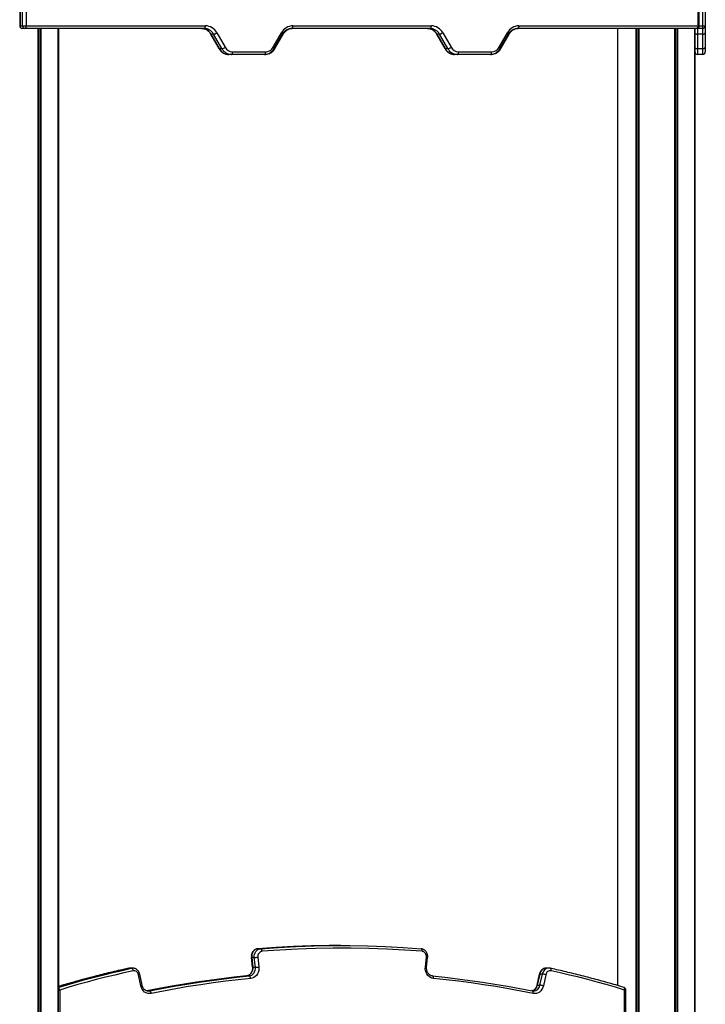
# Model space of a CAD drawing. Units: millimetres. Extents: x 512 to 8673, y 586 to 16086.
# Drawn here: x 3823 to 4611, y 13220 to 14353 of the extents above; entities that cross this region are included whole.
import ezdxf

# ---------------------------------------------------------------- set-up
doc = ezdxf.new("R2010")
doc.units = ezdxf.units.MM
doc.header["$LTSCALE"] = 100

msp = doc.modelspace()

# ---------------------------------------------------------------- linework, layer by layer
at = {"color": 7, "linetype": 'Continuous', "lineweight": 25}
for p, q in [((3823, 14540.6), (3823, 14346)), ((3823.4, 14540.6), (3823.4, 14346)), ((3826.4, 14346), (3826.4, 14540.6)), ((3830.5, 14540.6), (3830.5, 14346)), ((4603, 14346), (4603, 14540.6)), ((4604.5, 14346), (4604.5, 14540.6)), ((4608.4, 14346), (4608.4, 14540.6)), ((4611.4, 14540.6), (4611.4, 14346)), ((3823.4, 14346), (3826.4, 14346)), ((3829, 14343), (3826, 14343)), ((3826.4, 14346), (3830.5, 14346)), ((4035.1, 14343), (3829, 14343)), ((3830.5, 14346), (4036.6, 14346)), ((3867.1, 10478), (3867.1, 14343)), ((3867.1, 10478), (3867.1, 14343)), ((3867.5, 13240.8), (3867.5, 14343)), ((3867.7, 13240.9), (3867.7, 14343)), ((4294.9, 14343), (4135.6, 14343)), ((4136, 14343), (4136.5, 14343)), ((4137.1, 14346), (4296.4, 14346)), ((4601.5, 14343), (4395.4, 14343)), ((4395.8, 14343), (4396.3, 14343)), ((4396.9, 14346), (4603, 14346)), ((4510.3, 14343), (4510.3, 13241.9)), ((4510.3, 14343), (4510.3, 13241.9)), ((4599.2, 10478), (4599.2, 14343)), ((4599.2, 10478), (4599.2, 14343)), ((4599.4, 14338), (4599.4, 14343)), ((4602, 14343), (4602.4, 14343)), ((4608.4, 14343), (4602.4, 14343)), ((4602.4, 14343), (4602.4, 14336.3)), ((4608.4, 14343), (4608.4, 14346)), ((4608.4, 14346), (4611.4, 14346)), ((4608.4, 14336.3), (4608.4, 14343)), ((4611.4, 14346), (4611.4, 14338)), ((4042.5, 14336.5), (4052.1, 14319.8)), ((4045.9, 14336.3), (4042.9, 14336.3)), ((4042.9, 14336.3), (4052.5, 14319.7)), ((4055.5, 14319.7), (4045.9, 14336.3)), ((4049.6, 14338), (4059.2, 14321.3)), ((4114.5, 14321.3), (4124.1, 14338)), ((4115.6, 14319.8), (4125.2, 14336.5)), ((4116.1, 14319.7), (4125.7, 14336.3)), ((4116.5, 14319.8), (4126.1, 14336.5)), ((4302.3, 14336.5), (4311.9, 14319.8)), ((4305.7, 14336.3), (4302.7, 14336.3)), ((4302.7, 14336.3), (4312.3, 14319.7)), ((4315.3, 14319.7), (4305.7, 14336.3)), ((4309.4, 14338), (4319, 14321.3)), ((4374.3, 14321.3), (4383.9, 14338)), ((4375.4, 14319.8), (4385, 14336.5)), ((4375.9, 14319.7), (4385.5, 14336.3)), ((4376.3, 14319.8), (4385.9, 14336.5)), ((4599.4, 14321.3), (4599.4, 14338)), ((4608.4, 14336.3), (4602.4, 14336.3)), ((4602.4, 14336.3), (4602.4, 14319.7)), ((4608.4, 14319.7), (4608.4, 14336.3)), ((4611.4, 14338), (4611.4, 14321.3)), ((4052.5, 14319.7), (4055.5, 14319.7)), ((4312.3, 14319.7), (4315.3, 14319.7)), ((4599.4, 14316), (4599.4, 14321.3)), ((4602.4, 14319.7), (4608.4, 14319.7)), ((4602.4, 14319.7), (4602.4, 14313)), ((4608.4, 14313), (4608.4, 14319.7)), ((4611.4, 14321.3), (4611.4, 14316)), ((4066.3, 14313), (4063.3, 14313)), ((4104.4, 14313), (4066.3, 14313)), ((4067.8, 14316), (4105.9, 14316)), ((4105.3, 14313), (4104.4, 14313)), ((4326.1, 14313), (4323.1, 14313)), ((4364.2, 14313), (4326.1, 14313)), ((4327.6, 14316), (4365.7, 14316)), ((4365.1, 14313), (4364.2, 14313)), ((4599.4, 12422.3), (4599.4, 14315.8)), ((4608.4, 14313), (4602.4, 14313)), ((4189.3, 13288), (4189, 13288)), ((4192.3, 13288), (4189.3, 13288)), ((4097, 13284.2), (4100, 13284.2)), ((4089.1, 13274.1), (4090.3, 13263)), ((4089.4, 13274.1), (4090.6, 13263)), ((4092.8, 13274.1), (4089.8, 13274.1)), ((4089.8, 13274.1), (4091, 13263)), ((4094, 13263), (4092.8, 13274.1)), ((4096.9, 13274.5), (4098.1, 13263.3)), ((4289.5, 13263.3), (4290.6, 13274.5)), ((4290.9, 13263), (4292.1, 13274.1)), ((3951.5, 13261.7), (3948.5, 13261.7)), ((3950, 13261.9), (3949.7, 13261.9)), ((3953, 13261.9), (3950, 13261.9)), ((3962.3, 13241.6), (3959.5, 13254.3)), ((3963.7, 13242.2), (3961, 13255)), ((4091, 13263), (4094, 13263)), ((4420.3, 13255), (4417.5, 13242.2)), ((4420.6, 13255), (4417.8, 13242.2)), ((4421, 13255.1), (4418.2, 13242.3)), ((4424, 13255.1), (4421, 13255.1)), ((4421.2, 13242.3), (4424, 13255.1)), ((4428, 13254.3), (4425.2, 13241.6)), ((4428.5, 13261.9), (4428.3, 13261.9)), ((4431.5, 13261.9), (4428.5, 13261.9)), ((4086.9, 13252.9), (4083.9, 13252.9)), ((4418.2, 13242.3), (4421.2, 13242.3)), ((3869, 13236.7), (3869, 13150.9)), ((4412.4, 13235.6), (4412.3, 13235.6)), ((4518.5, 13150.9), (4518.5, 13236.7)), ((4520, 13150.9), (4520, 13236.7))]:
    msp.add_line(p, q, dxfattribs=at)
at = {"color": 8, "linetype": 'Continuous', "lineweight": 25}
for p, q in [((3823, 14346), (3823.4, 14346)), ((3844, 14343), (3844, 10478)), ((3844.1, 14343), (3844.1, 10478)), ((3845, 14343), (3845, 10478)), ((3845.2, 14343), (3845.2, 10478)), ((3847.1, 14343), (3847.1, 10478)), ((3847.3, 14343), (3847.3, 10478)), ((3867.1, 14343), (3867.1, 10478)), ((3867.3, 14343), (3867.3, 13240.8)), ((3867.3, 14343), (3867.3, 13240.8)), ((3867.7, 14343), (3867.7, 13240.9)), ((4510.3, 14343), (4510.3, 13241.9)), ((4510.3, 14343), (4510.3, 13241.9)), ((4531.6, 14343), (4531.6, 12278)), ((4531.8, 14343), (4531.8, 12278)), ((4533.7, 14343), (4533.7, 12278)), ((4533.9, 14343), (4533.9, 12278)), ((4534.8, 14343), (4534.8, 12278)), ((4534.9, 14343), (4534.9, 12278)), ((4576.1, 14343), (4576.1, 10478)), ((4576.2, 14343), (4576.2, 10478)), ((4577.1, 14343), (4577.1, 10478)), ((4577.3, 14343), (4577.3, 10478)), ((4579.2, 14343), (4579.2, 10478)), ((4579.3, 14343), (4579.3, 10478)), ((4599.2, 14343), (4599.2, 10478)), ((4602.4, 14343.1), (4602.4, 14343)), ((4603, 14346), (4604.5, 14346)), ((4604.5, 14346), (4608.4, 14346)), ((4125.7, 14336.3), (4125.1, 14336.3)), ((4385.5, 14336.3), (4384.9, 14336.3)), ((4115.5, 14319.7), (4116.1, 14319.7)), ((4375.3, 14319.7), (4375.9, 14319.7)), ((4599.4, 14315.8), (4599.4, 12422.3)), ((3948.4, 13261.7), (3948.5, 13261.7)), ((3950, 13261.9), (3948.5, 13261.7)), ((3951.5, 13261.7), (3952.9, 13261.9)), ((4083.6, 13252.9), (4083.3, 13252.8)), ((3867.1, 13236.7), (3869, 13236.7)), ((3969.7, 13235.6), (3972.2, 13235.6)), ((3970.8, 13235.5), (3972.2, 13235.6)), ((4518.5, 13236.7), (4520, 13236.7))]:
    msp.add_line(p, q, dxfattribs=at)
at = {"color": 7, "linetype": 'Continuous', "lineweight": 25, "flags": 128}
for points in [[(3829, 14343), (3829.3, 14343.1), (3829.6, 14343.2), (3829.8, 14343.5), (3830.1, 14343.9), (3830.3, 14344.3), (3830.4, 14344.9), (3830.5, 14345.4), (3830.5, 14346)], [(4035.1, 14343), (4035.4, 14343.1), (4035.7, 14343.2), (4035.9, 14343.5), (4036.2, 14343.9), (4036.3, 14344.3), (4036.5, 14344.9), (4036.6, 14345.4), (4036.6, 14346)], [(4135.6, 14343), (4135.9, 14343.1), (4136.2, 14343.2), (4136.4, 14343.5), (4136.7, 14343.9), (4136.9, 14344.3), (4137, 14344.9), (4137.1, 14345.4), (4137.1, 14346)], [(4294.9, 14343), (4295.2, 14343.1), (4295.5, 14343.2), (4295.7, 14343.5), (4296, 14343.9), (4296.2, 14344.3), (4296.3, 14344.9), (4296.4, 14345.4), (4296.4, 14346)], [(4396.9, 14346), (4396.9, 14345.4), (4396.8, 14344.9), (4396.7, 14344.3), (4396.5, 14343.9), (4396.2, 14343.5), (4396, 14343.2), (4395.7, 14343.1), (4395.4, 14343)], [(4603, 14346), (4603, 14345.4), (4602.9, 14344.9), (4602.8, 14344.3), (4602.6, 14343.9), (4602.3, 14343.5), (4602.1, 14343.2), (4601.8, 14343.1), (4601.5, 14343)], [(4599.4, 14338), (4599.4, 14337.7), (4599.6, 14337.3), (4599.9, 14337.1), (4600.3, 14336.8), (4600.7, 14336.6), (4601.2, 14336.4), (4601.8, 14336.4), (4602.4, 14336.3)], [(4608.4, 14336.3), (4609, 14336.4), (4609.5, 14336.4), (4610, 14336.6), (4610.5, 14336.8), (4610.9, 14337.1), (4611.1, 14337.3), (4611.3, 14337.7), (4611.4, 14338)], [(4599.4, 14321.3), (4599.4, 14321), (4599.6, 14320.7), (4599.9, 14320.4), (4600.3, 14320.2), (4600.7, 14320), (4601.2, 14319.8), (4601.8, 14319.7), (4602.4, 14319.7)], [(4608.4, 14319.7), (4609, 14319.7), (4609.5, 14319.8), (4610, 14320), (4610.5, 14320.2), (4610.9, 14320.4), (4611.1, 14320.7), (4611.3, 14321), (4611.4, 14321.3)], [(4066.3, 14313), (4066.6, 14313.1), (4066.9, 14313.2), (4067.2, 14313.5), (4067.4, 14313.9), (4067.6, 14314.3), (4067.7, 14314.9), (4067.8, 14315.4), (4067.8, 14316)], [(4104.4, 14313), (4104.7, 14313.1), (4105, 14313.2), (4105.2, 14313.5), (4105.4, 14313.9), (4105.6, 14314.3), (4105.8, 14314.9), (4105.9, 14315.4), (4105.9, 14316)], [(4326.1, 14313), (4326.4, 14313.1), (4326.7, 14313.2), (4327, 14313.5), (4327.2, 14313.9), (4327.4, 14314.3), (4327.5, 14314.9), (4327.6, 14315.4), (4327.6, 14316)], [(4364.2, 14313), (4364.5, 14313.1), (4364.8, 14313.2), (4365, 14313.5), (4365.3, 14313.9), (4365.4, 14314.3), (4365.6, 14314.9), (4365.7, 14315.4), (4365.7, 14316)], [(4096.7, 13284.2), (4117.2, 13285.7), (4137.7, 13286.8), (4158.2, 13287.6), (4178.7, 13288), (4189, 13288)], [(4189.3, 13288), (4179, 13288), (4158.5, 13287.6), (4138, 13286.8), (4117.5, 13285.7), (4097, 13284.2)], [(4100, 13284.2), (4120.5, 13285.7), (4141, 13286.8), (4161.5, 13287.6), (4182, 13288), (4202.5, 13288), (4223, 13287.6), (4243.6, 13286.8), (4264.1, 13285.7), (4284.6, 13284.2)], [(4097, 13284.2), (4095.4, 13283.9), (4093.9, 13283.2), (4092.6, 13282.2), (4091.5, 13280.9), (4090.6, 13279.4), (4090, 13277.7), (4089.8, 13275.9), (4089.8, 13274.1)], [(4092.8, 13274.1), (4092.8, 13275.9), (4093, 13277.7), (4093.6, 13279.4), (4094.5, 13280.9), (4095.6, 13282.2), (4096.9, 13283.2), (4098.4, 13283.9), (4100, 13284.2)], [(4101.7, 13281.2), (4101.6, 13281.8), (4101.5, 13282.3), (4101.3, 13282.8), (4101.1, 13283.3), (4100.8, 13283.7), (4100.6, 13283.9), (4100.3, 13284.1), (4100, 13284.2)], [(4285.9, 13281.2), (4265.4, 13282.7), (4245, 13283.8), (4224.5, 13284.6), (4204, 13285), (4183.5, 13285), (4163, 13284.6), (4142.6, 13283.8), (4122.1, 13282.7), (4101.7, 13281.2)], [(4285.9, 13281.2), (4285.9, 13281.8), (4285.8, 13282.3), (4285.7, 13282.8), (4285.6, 13283.3), (4285.4, 13283.7), (4285.1, 13283.9), (4284.8, 13284.1), (4284.6, 13284.2)], [(3953.5, 13258.8), (3942.9, 13256.4), (3932.3, 13253.9), (3921.7, 13251.3), (3911.1, 13248.6), (3900.5, 13245.8), (3890, 13242.9), (3879.5, 13239.8), (3869, 13236.7)], [(4091, 13263), (4091, 13261.2), (4090.7, 13259.4), (4090.1, 13257.7), (4089.3, 13256.2), (4088.2, 13254.9), (4086.9, 13253.9), (4085.4, 13253.2), (4083.9, 13252.9)], [(4086.9, 13252.9), (4088.4, 13253.2), (4089.9, 13253.9), (4091.2, 13254.9), (4092.3, 13256.2), (4093.1, 13257.7), (4093.7, 13259.4), (4094, 13261.2), (4094, 13263)], [(4098.1, 13263.3), (4098.1, 13261.2), (4097.8, 13259.1), (4097.3, 13257), (4096.4, 13255.2), (4095.2, 13253.5), (4093.8, 13252.1), (4092.2, 13251), (4090.4, 13250.3), (4088.6, 13249.9)], [(4298.9, 13249.9), (4297.1, 13250.3), (4295.3, 13251), (4293.7, 13252.1), (4292.3, 13253.5), (4291.2, 13255.2), (4290.3, 13257), (4289.7, 13259.1), (4289.4, 13261.2), (4289.5, 13263.3)], [(4518.5, 13236.7), (4508, 13239.8), (4497.5, 13242.9), (4487, 13245.8), (4476.4, 13248.6), (4465.9, 13251.3), (4455.3, 13253.9), (4444.6, 13256.4), (4434, 13258.8)], [(4083.9, 13252.9), (4069.5, 13251.4), (4055.1, 13249.7), (4040.7, 13247.8), (4026.4, 13245.8), (4012.1, 13243.5), (3997.8, 13241.1), (3983.5, 13238.5), (3969.2, 13235.6)], [(3969.4, 13235.7), (3983.2, 13238.5), (3997.5, 13241.1), (4011.8, 13243.5), (4026.1, 13245.8), (4040.4, 13247.8), (4054.8, 13249.7), (4069.2, 13251.4), (4083.6, 13252.9)], [(3972.2, 13235.6), (3986.5, 13238.5), (4000.8, 13241.1), (4015.1, 13243.5), (4029.4, 13245.8), (4043.7, 13247.8), (4058.1, 13249.7), (4072.5, 13251.4), (4086.9, 13252.9)], [(4088.6, 13249.9), (4074.2, 13248.4), (4059.9, 13246.7), (4045.5, 13244.9), (4031.2, 13242.8), (4016.9, 13240.6), (4002.6, 13238.1), (3988.4, 13235.5), (3974.2, 13232.7)], [(4088.6, 13249.9), (4088.5, 13250.5), (4088.4, 13251.1), (4088.2, 13251.6), (4088, 13252), (4087.8, 13252.4), (4087.5, 13252.7), (4087.2, 13252.8), (4086.9, 13252.9)], [(4298.9, 13249.9), (4298.9, 13250.5), (4298.9, 13251.1), (4298.8, 13251.6), (4298.6, 13252), (4298.4, 13252.4), (4298.2, 13252.7), (4297.9, 13252.8), (4297.6, 13252.9)], [(4297.6, 13252.9), (4312, 13251.4), (4326.4, 13249.7), (4340.8, 13247.8), (4355.1, 13245.8), (4369.5, 13243.5), (4383.8, 13241.1), (4398, 13238.5), (4412.3, 13235.6)], [(4413.3, 13232.7), (4399.1, 13235.5), (4384.9, 13238.1), (4370.6, 13240.6), (4356.3, 13242.8), (4342, 13244.9), (4327.6, 13246.7), (4313.3, 13248.4), (4298.9, 13249.9)], [(3974.2, 13232.7), (3972.2, 13232.5), (3970.3, 13232.7), (3968.4, 13233.4), (3966.7, 13234.4), (3965.2, 13235.8), (3963.9, 13237.5), (3962.9, 13239.5), (3962.3, 13241.6)], [(4425.2, 13241.6), (4424.6, 13239.5), (4423.6, 13237.5), (4422.3, 13235.8), (4420.8, 13234.4), (4419.1, 13233.4), (4417.2, 13232.7), (4415.3, 13232.5), (4413.3, 13232.7)]]:
    msp.add_lwpolyline(points, dxfattribs=at)
at = {"color": 8, "linetype": 'Continuous', "lineweight": 25, "flags": 128}
for points in [[(4125.2, 14336.5), (4125.3, 14336.6), (4125.2, 14336.8), (4125.1, 14337.1), (4124.8, 14337.3), (4124.5, 14337.7), (4124.1, 14338)], [(4383.9, 14338), (4384.3, 14337.7), (4384.7, 14337.3), (4384.9, 14337.1), (4385, 14336.8), (4385.1, 14336.6), (4385, 14336.5)], [(4115.6, 14319.8), (4115.7, 14320), (4115.6, 14320.2), (4115.5, 14320.4), (4115.2, 14320.7), (4114.9, 14321), (4114.5, 14321.3)], [(4374.3, 14321.3), (4374.7, 14321), (4375, 14320.7), (4375.3, 14320.4), (4375.4, 14320.2), (4375.5, 14320), (4375.4, 14319.8)], [(3867.1, 13239.7), (3877.4, 13242.8), (3887.9, 13245.8), (3898.4, 13248.7), (3909, 13251.5), (3919.6, 13254.2), (3930.2, 13256.8), (3940.9, 13259.3), (3951.5, 13261.7)], [(3948.5, 13261.7), (3937.9, 13259.3), (3927.2, 13256.8), (3916.6, 13254.2), (3906, 13251.5), (3895.4, 13248.7), (3884.9, 13245.8), (3874.4, 13242.8), (3867.1, 13240.6)], [(4420.3, 13255), (4420.3, 13254.9), (4420.4, 13254.9), (4420.5, 13254.8)], [(4421, 13255.1), (4420.7, 13255.1), (4420.6, 13255), (4420.6, 13255)], [(4434, 13258.8), (4434.1, 13259.4), (4434.1, 13259.9), (4434, 13260.4), (4433.9, 13260.9), (4433.8, 13261.2), (4433.5, 13261.5), (4433.3, 13261.7), (4433.2, 13261.7)], [(4417.5, 13242.2), (4417.5, 13242.2), (4417.6, 13242.1), (4417.7, 13242)], [(4418.2, 13242.3), (4418, 13242.3), (4417.8, 13242.3), (4417.8, 13242.2)], [(4413.3, 13232.7), (4413.4, 13233.2), (4413.4, 13233.8), (4413.3, 13234.3), (4413.2, 13234.8), (4413.1, 13235.1), (4412.8, 13235.4), (4412.6, 13235.6), (4412.4, 13235.6)], [(4518.5, 13236.7), (4518.6, 13237.3), (4518.7, 13237.8), (4518.6, 13238.3), (4518.5, 13238.8), (4518.4, 13239.1), (4518.2, 13239.4), (4518, 13239.6), (4517.9, 13239.6)]]:
    msp.add_lwpolyline(points, dxfattribs=at)
at = {"color": 7, "linetype": 'Continuous', "lineweight": 25}
for centre, radius, start, end in [((3826, 14346), 3, 180, 270), ((3826.2, 14345.8), 2.82, 176.1843, 265.6015), ((3829.2, 14345.8), 2.82, 176.192, 265.5989), ((4031.8, 14330.4), 12.6, 28.1351, 88.4346), ((4034.8, 14330.4), 12.6, 28.1331, 88.4355), ((4036.2, 14330.8), 15.2, 28.133, 88.437), ((4137.5, 14330.8), 15.2, 91.5641, 151.8663), ((4136.8, 14330.4), 12.6, 91.565, 151.8652), ((4291.6, 14330.4), 12.6, 28.1338, 88.4354), ((4294.6, 14330.4), 12.6, 28.1338, 88.4354), ((4296, 14330.8), 15.2, 28.1337, 88.4359), ((4397.3, 14330.8), 15.2, 91.5636, 151.8663), ((4396.6, 14330.4), 12.6, 91.5646, 151.8662), ((4601.5, 14346), 3, 270, 0), ((4608.4, 14346), 3, 270, 360), ((4044.7, 14343.9), 7.68, 279.2557, 309.6238), ((4304.5, 14343.9), 7.68, 279.2551, 309.6258), ((4063.7, 14325.6), 12.6, 208.1328, 268.437), ((4054.3, 14327.3), 7.68, 279.2522, 309.6239), ((4066.7, 14325.6), 12.6, 208.1328, 268.437), ((4068.1, 14326.1), 10.1, 208.137, 268.4346), ((4104.9, 14325.6), 12.6, 271.5629, 331.8679), ((4105.6, 14326.1), 10.1, 271.5639, 331.8646), ((4323.5, 14325.6), 12.6, 208.1321, 268.4371), ((4314.1, 14327.3), 7.68, 279.2528, 309.6219), ((4326.5, 14325.6), 12.6, 208.1331, 268.4367), ((4327.9, 14326.1), 10.1, 208.1354, 268.4361), ((4364.7, 14325.6), 12.6, 271.5629, 331.8679), ((4365.4, 14326.1), 10.1, 271.5626, 331.8658), ((4602.4, 14316), 3, 180, 270), ((4608.4, 14316), 3, 270, 360), ((4102.6, 13275.4), 5.82, 99.4526, 189.6163), ((4284.9, 13275.4), 5.82, 350.3848, 80.5476), ((4091.6, 13310.3), 36.2, 271.8825, 278.3586), ((3950.3, 13258.8), 3.18, 0.0344, 67.9342), ((3954.3, 13253.6), 5.25, 8.1074, 99.0019), ((4092.8, 13299.2), 36.3, 271.8827, 278.3584), ((4422.8, 13236.9), 18.2, 73.3294, 86.208), ((4433.2, 13253.6), 5.25, 80.9987, 171.892), ((4420, 13224.1), 18.2, 73.3306, 86.2069), ((3971, 13232.7), 3.15, 359.2186, 67.7486), ((4517, 13236.7), 3, 0, 73.1819)]:
    msp.add_arc(centre, radius, start, end, dxfattribs=at)
at = {"color": 8, "linetype": 'Continuous', "lineweight": 25}
for centre, radius, start, end in [((4042.8, 14336.8), 0.439, 217.6586, 281.5254), ((4125.8, 14336.8), 0.44, 258.559, 322.212), ((4302.6, 14336.8), 0.44, 217.7217, 281.4521), ((4385.6, 14336.8), 0.439, 258.5169, 322.2644), ((4052.4, 14320.1), 0.438, 217.2756, 281.5162), ((4116.2, 14320.1), 0.438, 258.4746, 322.7232), ((4312.2, 14320.1), 0.438, 217.2768, 281.5254), ((4376, 14320.1), 0.438, 258.4746, 322.7232), ((4089.3, 13273.9), 0.328, 89.6751, 135.4409), ((4089.7, 13274.7), 0.639, 244.6365, 281.7832), ((4290.5, 13270.1), 4.36, 67.8998, 87.9453), ((3959.3, 13256.8), 2.5, 275.5829, 312.1154), ((4090.5, 13262.8), 0.367, 87.9272, 134.9652), ((4090.8, 13263.6), 0.64, 244.6479, 281.7717), ((4289.3, 13259), 4.36, 67.9043, 87.9427), ((4428.9, 13253.9), 8.03, 92.6963, 171.4157), ((4431.9, 13253.9), 8.04, 93.3601, 171.3886), ((3962, 13244.1), 2.5, 275.6023, 312.096), ((4410.1, 13243.6), 8.22, 284.446, 350.856), ((4413.3, 13243.5), 8.04, 273.3783, 351.3605), ((3864.9, 13236.1), 4.12, 8.7001, 57.3628)]:
    msp.add_arc(centre, radius, start, end, dxfattribs=at)
at = {"color": 7, "linetype": 'Continuous', "lineweight": 25}
for points, knots in [([(4032.1, 14343), (4032.4, 14343), (4033.3, 14343), (4034.8, 14342.7), (4036.5, 14342.1), (4038.2, 14341.2), (4039.7, 14340), (4041.1, 14338.6), (4041.9, 14337.4), (4042.4, 14336.6), (4042.5, 14336.5)], [0, 0, 0, 0, 0.070419, 0.2224415, 0.3741459, 0.5247039, 0.6738542, 0.8216825, 0.9596092, 1, 1, 1, 1]), ([(4125.2, 14336.5), (4125.4, 14336.8), (4125.9, 14337.6), (4127, 14338.9), (4128.3, 14340.3), (4129.9, 14341.4), (4131.5, 14342.2), (4133.3, 14342.8), (4134.6, 14343), (4135.4, 14343), (4135.6, 14343)], [0, 0, 0, 0, 0.071375, 0.216425, 0.361818, 0.508005, 0.655341, 0.80412, 0.954451, 1, 1, 1, 1]), ([(4126.1, 14336.5), (4126.3, 14336.8), (4126.8, 14337.6), (4127.8, 14338.9), (4129.2, 14340.3), (4130.8, 14341.4), (4131.9, 14341.9), (4132.4, 14342.2)], [0, 0, 0, 0, 0.108915, 0.330246, 0.552104, 0.775174, 1, 1, 1, 1]), ([(4291.9, 14343), (4292.2, 14343), (4293.1, 14343), (4294.6, 14342.7), (4296.3, 14342.1), (4298, 14341.2), (4299.5, 14340), (4300.9, 14338.6), (4301.8, 14337.4), (4302.2, 14336.6), (4302.3, 14336.5)], [0, 0, 0, 0, 0.070421, 0.2224403, 0.3741375, 0.5247006, 0.67385, 0.8216824, 0.9596055, 1, 1, 1, 1]), ([(4385, 14336.5), (4385.2, 14336.8), (4385.7, 14337.6), (4386.8, 14338.9), (4388.2, 14340.3), (4389.7, 14341.4), (4391.3, 14342.2), (4393.1, 14342.8), (4394.5, 14343), (4395.2, 14343), (4395.4, 14343)], [0, 0, 0, 0, 0.0713719, 0.2164221, 0.3618133, 0.5079992, 0.6553355, 0.8041138, 0.9544444, 1, 1, 1, 1]), ([(4385.9, 14336.5), (4386.1, 14336.8), (4386.6, 14337.6), (4387.6, 14338.9), (4389, 14340.3), (4390.6, 14341.4), (4391.7, 14341.9), (4392.2, 14342.2)], [0, 0, 0, 0, 0.108913, 0.330243, 0.552104, 0.775174, 1, 1, 1, 1]), ([(4052.1, 14319.8), (4052.3, 14319.5), (4052.9, 14318.5), (4054, 14317.1), (4055.5, 14315.7), (4057.2, 14314.6), (4059.1, 14313.7), (4060.9, 14313.2), (4062.4, 14313), (4063.2, 14313), (4063.3, 14313)], [0, 0, 0, 0, 0.08544, 0.234487, 0.383303, 0.531391, 0.678548, 0.824728, 0.961776, 1, 1, 1, 1]), ([(4104.4, 14313), (4104.8, 14313), (4105.8, 14313), (4107.5, 14313.4), (4109.3, 14314), (4111.1, 14315), (4112.7, 14316.2), (4114.1, 14317.6), (4115.1, 14318.9), (4115.5, 14319.7), (4115.6, 14319.8)], [0, 0, 0, 0, 0.087498, 0.231831, 0.376199, 0.520877, 0.666183, 0.812279, 0.959192, 1, 1, 1, 1]), ([(4109.6, 14313.8), (4109.8, 14313.9), (4110.6, 14314.2), (4112, 14315), (4113.6, 14316.2), (4115, 14317.6), (4116, 14318.9), (4116.4, 14319.7), (4116.5, 14319.8)], [0, 0, 0, 0, 0.070659, 0.286202, 0.502685, 0.72033, 0.939203, 1, 1, 1, 1]), ([(4311.9, 14319.8), (4312.1, 14319.5), (4312.7, 14318.5), (4313.8, 14317.1), (4315.3, 14315.7), (4317, 14314.6), (4318.9, 14313.7), (4320.7, 14313.2), (4322.2, 14313), (4323, 14313), (4323.1, 14313)], [0, 0, 0, 0, 0.0854442, 0.2344807, 0.3833028, 0.531391, 0.6785469, 0.824727, 0.9617815, 1, 1, 1, 1]), ([(4364.2, 14313), (4364.6, 14313), (4365.6, 14313), (4367.3, 14313.4), (4369.2, 14314), (4370.9, 14315), (4372.5, 14316.2), (4373.9, 14317.6), (4374.9, 14318.9), (4375.3, 14319.7), (4375.4, 14319.8)], [0, 0, 0, 0, 0.087489, 0.231831, 0.376192, 0.520872, 0.666186, 0.812278, 0.959194, 1, 1, 1, 1]), ([(4369.4, 14313.8), (4369.6, 14313.9), (4370.4, 14314.2), (4371.8, 14315), (4373.4, 14316.2), (4374.8, 14317.6), (4375.8, 14318.9), (4376.2, 14319.7), (4376.3, 14319.8)], [0, 0, 0, 0, 0.070662, 0.286211, 0.502685, 0.72033, 0.939204, 1, 1, 1, 1]), ([(4096.9, 13284.2), (4096.6, 13284.1), (4095.7, 13284), (4094.4, 13283.6), (4093, 13282.8), (4091.8, 13281.8), (4090.8, 13280.5), (4090.1, 13279.1), (4089.5, 13277.5), (4089.3, 13275.8), (4089.4, 13274.7), (4089.4, 13274.1)], [0, 0, 0, 0, 0.076706, 0.190173, 0.303689, 0.417881, 0.533136, 0.649568, 0.767078, 0.885482, 1, 1, 1, 1]), ([(4292.1, 13274.1), (4292.2, 13274.5), (4292.2, 13275.4), (4292.1, 13276.9), (4291.7, 13278.5), (4290.9, 13280.1), (4290, 13281.4), (4288.8, 13282.6), (4287.4, 13283.4), (4286, 13284), (4285, 13284.1), (4284.6, 13284.2)], [0, 0, 0, 0, 0.072097, 0.191376, 0.311132, 0.431127, 0.551029, 0.670374, 0.788664, 0.90554, 1, 1, 1, 1]), ([(3948.4, 13261.7), (3945.1, 13261), (3935.8, 13258.9), (3920.3, 13255.2), (3902, 13250.5), (3884.2, 13245.7), (3872.6, 13242.3), (3867.1, 13240.6)], [0, 0, 0, 0, 0.11862, 0.343711, 0.568802, 0.793896, 1, 1, 1, 1]), ([(3950, 13261.9), (3949.7, 13261.9), (3949.1, 13261.9), (3948.6, 13261.8), (3948.4, 13261.7)], [0, 0, 0, 0, 0.592084, 1, 1, 1, 1]), ([(3961, 13255), (3960.9, 13255.3), (3960.6, 13256.2), (3960.1, 13257.5), (3959.1, 13258.9), (3957.9, 13260.1), (3956.6, 13261), (3955.1, 13261.6), (3953.8, 13261.9), (3953.1, 13261.9), (3952.9, 13261.8)], [0, 0, 0, 0, 0.086779, 0.23025, 0.374, 0.517181, 0.659183, 0.799529, 0.938104, 1, 1, 1, 1]), ([(4090.6, 13263), (4090.6, 13262.7), (4090.7, 13261.9), (4090.6, 13260.6), (4090.3, 13258.9), (4089.7, 13257.4), (4088.9, 13256.1), (4088, 13254.9), (4086.9, 13254), (4085.7, 13253.3), (4084.6, 13253), (4084, 13252.9), (4083.8, 13252.9)], [0, 0, 0, 0, 0.053504, 0.164581, 0.275653, 0.386608, 0.497644, 0.609027, 0.721281, 0.835122, 0.95139, 1, 1, 1, 1]), ([(4297.7, 13252.9), (4297.5, 13252.9), (4296.9, 13253), (4295.8, 13253.4), (4294.5, 13254.1), (4293.4, 13255.1), (4292.4, 13256.3), (4291.7, 13257.7), (4291.2, 13259.3), (4290.9, 13260.9), (4290.9, 13262.2), (4290.9, 13262.8), (4290.9, 13263)], [0, 0, 0, 0, 0.0521977, 0.1734415, 0.2930218, 0.4098527, 0.5244085, 0.6374794, 0.7496519, 0.8613081, 0.9667619, 1, 1, 1, 1]), ([(4428.5, 13261.8), (4428.2, 13261.9), (4427.4, 13261.9), (4426.1, 13261.5), (4424.7, 13260.9), (4423.4, 13260), (4422.3, 13258.8), (4421.4, 13257.4), (4420.8, 13256.1), (4420.6, 13255.3), (4420.6, 13255)], [0, 0, 0, 0, 0.080964, 0.219235, 0.357201, 0.495676, 0.635258, 0.776253, 0.918634, 1, 1, 1, 1]), ([(4433.2, 13261.7), (4432.8, 13261.8), (4432.2, 13261.9), (4431.7, 13261.9), (4431.4, 13261.8)], [0, 0, 0, 0, 0.601179, 1, 1, 1, 1]), ([(4517.9, 13239.6), (4514.7, 13240.6), (4505.5, 13243.3), (4490.1, 13247.7), (4471.8, 13252.5), (4453.8, 13257), (4440.9, 13260), (4434.1, 13261.5), (4433.2, 13261.7)], [0, 0, 0, 0, 0.11376, 0.329639, 0.545517, 0.761393, 0.965907, 1, 1, 1, 1]), ([(3970.8, 13235.5), (3970.6, 13235.5), (3969.9, 13235.5), (3968.8, 13235.8), (3967.5, 13236.4), (3966.3, 13237.4), (3965.3, 13238.5), (3964.5, 13239.9), (3964, 13241.2), (3963.8, 13242), (3963.7, 13242.2)], [0, 0, 0, 0, 0.07607, 0.225093, 0.372297, 0.516163, 0.656991, 0.795729, 0.933163, 1, 1, 1, 1]), ([(4417.8, 13242.2), (4417.7, 13242), (4417.6, 13241.2), (4417.1, 13239.9), (4416.3, 13238.6), (4415.3, 13237.5), (4414.2, 13236.6), (4413.1, 13235.9), (4412.4, 13235.8), (4412.1, 13235.7)], [0, 0, 0, 0, 0.076904, 0.236622, 0.396485, 0.55693, 0.718662, 0.882771, 1, 1, 1, 1]), ([(4413.7, 13235.5), (4413.6, 13235.5), (4413.2, 13235.5), (4412.7, 13235.6), (4412.4, 13235.6)], [0, 0, 0, 0, 0.30214, 1, 1, 1, 1])]:
    msp.add_open_spline(points, degree=3, knots=knots, dxfattribs=at)

doc.saveas('drawing.dxf')
